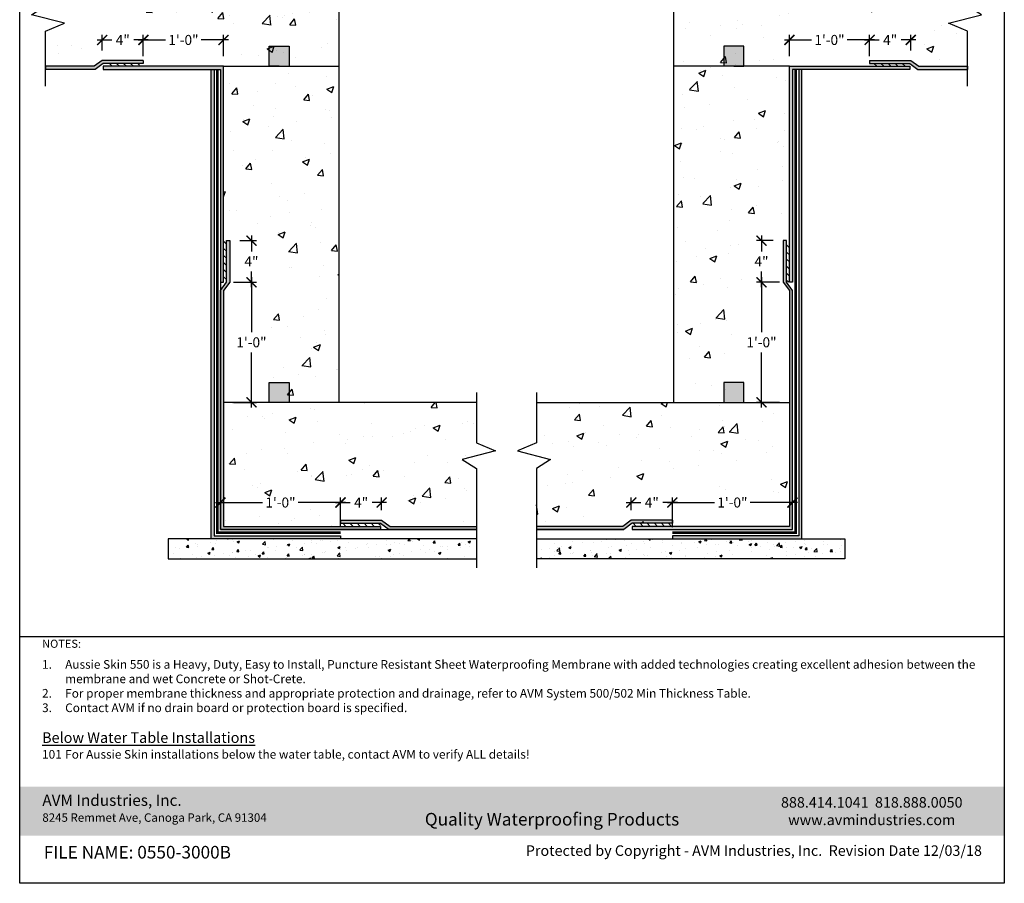
# Model space of a CAD drawing. Units: inches. Extents: x 40646 to 40744, y 6243 to 6380.
# Drawn here: x 40646 to 40744, y 6243 to 6329 of the extents above; entities that cross this region are included whole.
import ezdxf

# ---------------------------------------------------------------- set-up
doc = ezdxf.new("R2010")
doc.units = ezdxf.units.IN
doc.header["$LTSCALE"] = 5
doc.header["$MEASUREMENT"] = 0
doc.linetypes.add('HIDDEN', pattern=[0.375, 0.25, -0.125])
doc.layers.get('0').update_dxf_attribs({"true_color": 0x000000})
doc.layers.get('Defpoints').update_dxf_attribs({"true_color": 0x000000})
for name, color, linetype, true_color in [('A-DETL-LN01', 7, 'Continuous', 0x000000), ('A-TEXT', 7, 'Continuous', 0x000000), ('Drainboard', 7, 'Continuous', 0x000000)]:
    doc.layers.add(name, color=color, linetype=linetype, true_color=true_color)
doc.layers.add('Aussie Skin', color=5, linetype='Continuous')
doc.layers.add('GPL', color=74, linetype='Continuous')
doc.layers.add('BKG', color=7, linetype='Continuous', lineweight=30)
doc.styles.add('DnD-1 to 1-Text', font='arial.ttf')
doc.dimstyles.new('DnD-8', dxfattribs={"dimscale": 8, "dimtxt": 0.125, "dimasz": 0.125, "dimexe": 0.0625, "dimexo": 0.125, "dimgap": 0.0625, "dimtad": 0, "dimtih": 1, "dimtoh": 1, "dimdec": 3, "dimzin": 3, "dimdsep": 46, "dimlunit": 4, "dimtxsty": 'DnD-1 to 1-Text', "dimblk": 'ARCHTICK', "dimcen": 0, "dimdle": 0.0625, "dimclrd": 7, "dimclre": 7, "dimclrt": 256, "dimadec": 0, "dimazin": 0, "dimtfac": 0.5, "dimtdec": 3, "dimtmove": 2, "dimatfit": 3, "dimldrblk": 'DOT', "dimfxl": 1, "dimfrac": 1, "dimtolj": 1, "dimtzin": 0, "dimlwd": -1, "dimarcsym": 0})
pattern_1 = [(50, (0, 0), (7.1726018, -0.62752135), [0.75, -8.25]), (355, (0, 0), (-1.3875133, 7.5219213), [0.6, -6.6]), (100.451444, (0.598, -0.052), (5.7850885, 6.8943999), [0.6374019, -7.0114211]), (46.1842, (0, 2), (10.6724133, -1.6551928), [1.125, -12.375]), (96.635635, (0.889, 1.862), (9.3466195, 9.741186), [0.9561034, -10.5171376]), (351.184164, (0, 2), (9.3466195, 9.741186), [0.9, -9.9]), (21, (1, 1.5), (5.9690705, -4.0261889), [0.75, -8.25]), (326, (1, 1.5), (2.4331533, 7.2515005), [0.6, -6.6]), (71.451445, (1.4974, 1.1645), (8.4022238, 3.2253115), [0.6374019, -7.0114211]), (37.5, (0, 0), (0.12159855, 3.32893854), [0, -6.52, 0, -6.7, 0, -6.625]), (7.5, (0, 0), (2.63069537, 3.94411712), [0, -3.82, 0, -6.37, 0, -2.525]), (327.5, (-2.23, 0), (5.33822436, -0.22554872), [0, -2.5, 0, -7.8, 0, -10.35]), (317.5, (-3.23, 0), (5.8318617, 1.0010498), [0, -3.25, 0, -5.18, 0, -7.35])]
pattern_2 = [(50, (0, -0.9375), (2.51041064, -0.21963247), [0.2625, -2.8875]), (355, (0, -0.9375), (-0.48562967, 2.63267247), [0.21, -2.31]), (100.4514445, (0.2092, -0.9558), (2.02478096, 2.41303997), [0.22309067, -2.45399739]), (46.1842, (0, -0.2375), (3.73534466, -0.57931748), [0.39375, -4.33125]), (96.635635, (0.3113, -0.2858), (3.2713168, 3.4094151), [0.3346362, -3.68099816]), (351.184164, (0, -0.2375), (3.2713168, 3.4094151), [0.315, -3.465]), (21, (0.35, -0.4125), (2.08917468, -1.40916612), [0.2625, -2.8875]), (326, (0.35, -0.4125), (0.85160366, 2.53802516), [0.21, -2.31]), (71.451445, (0.524, -0.53), (2.94077832, 1.12885903), [0.22309066, -2.45399739]), (37.5, (0, -0.9375), (0.042559494, 1.165128488), [0, -2.282, 0, -2.345, 0, -2.31875]), (7.5, (0, -0.9375), (0.92074338, 1.38044099), [0, -1.337, 0, -2.2295, 0, -0.88375]), (327.5, (-0.7805, -0.9375), (1.868378527, -0.078942051), [0, -0.875, 0, -2.73, 0, -3.6225]), (317.5, (-1.1305, -0.9375), (2.04115159, 0.35036744), [0, -1.1375, 0, -1.813, 0, -2.5725])]

# ---------------------------------------------------------------- blocks, each defined once
blk = doc.blocks.new('_ArchTick')
at = {"color": 0, "linetype": 'ByBlock', "const_width": 0.15}
blk.add_lwpolyline([(-0.5, -0.5), (0.5, 0.5)], dxfattribs=at)
blk = doc.blocks.new('*D5')
at = {"layer": 'A-DETL-LN01', "color": 7, "lineweight": -2, "transparency": 16777216}
for p, q in [((40706.758, 6280.205), (40706.758, 6281.471)), ((40710.86, 6280.205), (40710.86, 6281.471))]:
    blk.add_line(p, q, dxfattribs=at)
at = {"layer": 'A-DETL-LN01', "color": 7, "transparency": 16777216}
for p, q in [((40706.258, 6280.971), (40707.714, 6280.971)), ((40711.36, 6280.971), (40709.904, 6280.971))]:
    blk.add_line(p, q, dxfattribs=at)
at = {"layer": 'Defpoints', "color": 0, "transparency": 16777216}
for p in [(40710.86, 6280.971), (40706.758, 6279.205), (40710.86, 6279.205)]:
    blk.add_point(p, dxfattribs=at)
at = {"layer": 'A-DETL-LN01', "color": 7, "transparency": 16777216, "rotation": 180}
blk.add_blockref('_ArchTick', (40706.758, 6280.971), dxfattribs=at)
at = {"layer": 'A-DETL-LN01', "color": 7, "transparency": 16777216}
blk.add_blockref('_ArchTick', (40710.86, 6280.971), dxfattribs=at)
at = {"layer": 'A-DETL-LN01', "transparency": 16777216, "insert": (40708.809, 6280.971), "char_height": 1, "attachment_point": 5, "style": 'DnD-1 to 1-Text'}
blk.add_mtext('\\A1;4"', dxfattribs=at)
blk = doc.blocks.new('_Dot')
at = {"color": 0, "linetype": 'ByBlock', "lineweight": -2}
blk.add_line((-0.5, 0), (-1, 0), dxfattribs=at)
at = {"color": 0, "linetype": 'ByBlock', "const_width": 0.5}
blk.add_lwpolyline([(-0.25, 0, 1), (0.25, 0, 1)], format="xyb", close=True, dxfattribs=at)
blk = doc.blocks.new('*D6')
at = {"layer": 'A-DETL-LN01', "color": 7, "lineweight": -2, "transparency": 16777216}
for p, q in [((40721.547, 6302.979), (40719.265, 6302.979)), ((40721.547, 6290.979), (40719.265, 6290.979))]:
    blk.add_line(p, q, dxfattribs=at)
at = {"layer": 'A-DETL-LN01', "color": 7, "transparency": 16777216}
for p, q in [((40719.765, 6303.479), (40719.765, 6297.989)), ((40719.765, 6290.479), (40719.765, 6295.968))]:
    blk.add_line(p, q, dxfattribs=at)
at = {"layer": 'Defpoints', "color": 0, "transparency": 16777216}
for p in [(40719.765, 6302.979), (40722.547, 6302.979), (40722.547, 6290.979)]:
    blk.add_point(p, dxfattribs=at)
at = {"layer": 'A-DETL-LN01', "color": 7, "transparency": 16777216}
for p, rotation in [((40719.765, 6302.979), 90), ((40719.765, 6290.979), 270)]:
    blk.add_blockref('_ArchTick', p, dxfattribs=dict(at, rotation=rotation))
at = {"layer": 'A-DETL-LN01', "transparency": 16777216, "insert": (40719.765, 6296.979), "char_height": 1, "attachment_point": 5, "style": 'DnD-1 to 1-Text'}
blk.add_mtext('\\A1;1\'-0"', dxfattribs=at)
blk = doc.blocks.new('*D7')
at = {"layer": 'A-DETL-LN01', "color": 7, "lineweight": -2, "transparency": 16777216}
for p, q in [((40720.922, 6307.138), (40719.265, 6307.138)), ((40721.547, 6302.979), (40719.265, 6302.979))]:
    blk.add_line(p, q, dxfattribs=at)
at = {"layer": 'A-DETL-LN01', "color": 7, "transparency": 16777216}
for p, q in [((40719.765, 6307.638), (40719.765, 6306.058)), ((40719.765, 6302.479), (40719.765, 6304.058))]:
    blk.add_line(p, q, dxfattribs=at)
at = {"layer": 'Defpoints', "color": 0, "transparency": 16777216}
for p in [(40719.765, 6307.138), (40721.922, 6307.138), (40722.547, 6302.979)]:
    blk.add_point(p, dxfattribs=at)
at = {"layer": 'A-DETL-LN01', "color": 7, "transparency": 16777216}
for p, rotation in [((40719.765, 6307.138), 90), ((40719.765, 6302.979), 270)]:
    blk.add_blockref('_ArchTick', p, dxfattribs=dict(at, rotation=rotation))
at = {"layer": 'A-DETL-LN01', "transparency": 16777216, "insert": (40719.765, 6305.058), "char_height": 1, "attachment_point": 5, "style": 'DnD-1 to 1-Text'}
blk.add_mtext('\\A1;4"', dxfattribs=at)
blk = doc.blocks.new('*D8')
at = {"layer": 'A-DETL-LN01', "color": 7, "lineweight": -2, "transparency": 16777216}
for p, q in [((40722.547, 6325.556), (40722.547, 6327.692)), ((40730.567, 6325.556), (40730.567, 6327.692))]:
    blk.add_line(p, q, dxfattribs=at)
at = {"layer": 'A-DETL-LN01', "color": 7, "transparency": 16777216}
for p, q in [((40722.047, 6327.192), (40724.775, 6327.192)), ((40731.067, 6327.192), (40728.339, 6327.192))]:
    blk.add_line(p, q, dxfattribs=at)
at = {"layer": 'Defpoints', "color": 0, "transparency": 16777216}
for p in [(40730.567, 6327.192), (40722.547, 6324.556), (40730.567, 6324.556)]:
    blk.add_point(p, dxfattribs=at)
at = {"layer": 'A-DETL-LN01', "color": 7, "transparency": 16777216, "rotation": 180}
blk.add_blockref('_ArchTick', (40722.547, 6327.192), dxfattribs=at)
at = {"layer": 'A-DETL-LN01', "color": 7, "transparency": 16777216}
blk.add_blockref('_ArchTick', (40730.567, 6327.192), dxfattribs=at)
at = {"layer": 'A-DETL-LN01', "transparency": 16777216, "insert": (40726.557, 6327.192), "char_height": 1, "attachment_point": 5, "style": 'DnD-1 to 1-Text'}
blk.add_mtext('\\A1;1\'-0"', dxfattribs=at)
blk = doc.blocks.new('*D9')
at = {"layer": 'A-DETL-LN01', "color": 7, "lineweight": -2, "transparency": 16777216}
for p, q in [((40730.567, 6325.556), (40730.567, 6327.692)), ((40734.668, 6326.154), (40734.668, 6327.692))]:
    blk.add_line(p, q, dxfattribs=at)
at = {"layer": 'A-DETL-LN01', "color": 7, "transparency": 16777216}
for p, q in [((40730.067, 6327.192), (40731.522, 6327.192)), ((40735.168, 6327.192), (40733.712, 6327.192))]:
    blk.add_line(p, q, dxfattribs=at)
at = {"layer": 'Defpoints', "color": 0, "transparency": 16777216}
for p in [(40734.668, 6327.192), (40730.567, 6324.556), (40734.668, 6325.154)]:
    blk.add_point(p, dxfattribs=at)
at = {"layer": 'A-DETL-LN01', "color": 7, "transparency": 16777216, "rotation": 180}
blk.add_blockref('_ArchTick', (40730.567, 6327.192), dxfattribs=at)
at = {"layer": 'A-DETL-LN01', "color": 7, "transparency": 16777216}
blk.add_blockref('_ArchTick', (40734.668, 6327.192), dxfattribs=at)
at = {"layer": 'A-DETL-LN01', "transparency": 16777216, "insert": (40732.617, 6327.192), "char_height": 1, "attachment_point": 5, "style": 'DnD-1 to 1-Text'}
blk.add_mtext('\\A1;4"', dxfattribs=at)
blk = doc.blocks.new('*D10')
at = {"layer": 'A-DETL-LN01', "color": 7, "lineweight": -2, "transparency": 16777216}
for p, q in [((40677.72, 6280.205), (40677.72, 6281.471)), ((40681.821, 6280.205), (40681.821, 6281.471))]:
    blk.add_line(p, q, dxfattribs=at)
at = {"layer": 'A-DETL-LN01', "color": 7, "transparency": 16777216}
for p, q in [((40677.22, 6280.971), (40678.676, 6280.971)), ((40682.321, 6280.971), (40680.865, 6280.971))]:
    blk.add_line(p, q, dxfattribs=at)
at = {"layer": 'Defpoints', "color": 0, "transparency": 16777216}
for p in [(40677.72, 6280.971), (40677.72, 6279.205), (40681.821, 6279.205)]:
    blk.add_point(p, dxfattribs=at)
at = {"layer": 'A-DETL-LN01', "color": 7, "transparency": 16777216, "rotation": 180}
blk.add_blockref('_ArchTick', (40677.72, 6280.971), dxfattribs=at)
at = {"layer": 'A-DETL-LN01', "color": 7, "transparency": 16777216}
blk.add_blockref('_ArchTick', (40681.821, 6280.971), dxfattribs=at)
at = {"layer": 'A-DETL-LN01', "transparency": 16777216, "insert": (40679.77, 6280.971), "char_height": 1, "attachment_point": 5, "style": 'DnD-1 to 1-Text'}
blk.add_mtext('\\A1;4"', dxfattribs=at)
blk = doc.blocks.new('*D11')
at = {"layer": 'A-DETL-LN01', "color": 7, "lineweight": -2, "transparency": 16777216}
for p, q in [((40667.032, 6302.979), (40669.315, 6302.979)), ((40667.032, 6290.979), (40669.315, 6290.979))]:
    blk.add_line(p, q, dxfattribs=at)
at = {"layer": 'A-DETL-LN01', "color": 7, "transparency": 16777216}
for p, q in [((40668.815, 6303.479), (40668.815, 6297.989)), ((40668.815, 6290.479), (40668.815, 6295.968))]:
    blk.add_line(p, q, dxfattribs=at)
at = {"layer": 'Defpoints', "color": 0, "transparency": 16777216}
for p in [(40666.032, 6302.979), (40668.815, 6302.979), (40666.032, 6290.979)]:
    blk.add_point(p, dxfattribs=at)
at = {"layer": 'A-DETL-LN01', "color": 7, "transparency": 16777216}
for p, rotation in [((40668.815, 6302.979), 90), ((40668.815, 6290.979), 270)]:
    blk.add_blockref('_ArchTick', p, dxfattribs=dict(at, rotation=rotation))
at = {"layer": 'A-DETL-LN01', "transparency": 16777216, "insert": (40668.815, 6296.979), "char_height": 1, "attachment_point": 5, "style": 'DnD-1 to 1-Text'}
blk.add_mtext('\\A1;1\'-0"', dxfattribs=at)
blk = doc.blocks.new('*D12')
at = {"layer": 'A-DETL-LN01', "color": 7, "lineweight": -2, "transparency": 16777216}
for p, q in [((40667.658, 6307.138), (40669.315, 6307.138)), ((40667.032, 6302.979), (40669.315, 6302.979))]:
    blk.add_line(p, q, dxfattribs=at)
at = {"layer": 'A-DETL-LN01', "color": 7, "transparency": 16777216}
for p, q in [((40668.815, 6307.638), (40668.815, 6306.058)), ((40668.815, 6302.479), (40668.815, 6304.058))]:
    blk.add_line(p, q, dxfattribs=at)
at = {"layer": 'Defpoints', "color": 0, "transparency": 16777216}
for p in [(40666.658, 6307.138), (40668.815, 6307.138), (40666.032, 6302.979)]:
    blk.add_point(p, dxfattribs=at)
at = {"layer": 'A-DETL-LN01', "color": 7, "transparency": 16777216}
for p, rotation in [((40668.815, 6307.138), 90), ((40668.815, 6302.979), 270)]:
    blk.add_blockref('_ArchTick', p, dxfattribs=dict(at, rotation=rotation))
at = {"layer": 'A-DETL-LN01', "transparency": 16777216, "insert": (40668.815, 6305.058), "char_height": 1, "attachment_point": 5, "style": 'DnD-1 to 1-Text'}
blk.add_mtext('\\A1;4"', dxfattribs=at)
blk = doc.blocks.new('*D13')
at = {"layer": 'A-DETL-LN01', "color": 7, "lineweight": -2, "transparency": 16777216}
for p, q in [((40658.013, 6325.556), (40658.013, 6327.692)), ((40666.032, 6325.556), (40666.032, 6327.692))]:
    blk.add_line(p, q, dxfattribs=at)
at = {"layer": 'A-DETL-LN01', "color": 7, "transparency": 16777216}
for p, q in [((40657.513, 6327.192), (40660.241, 6327.192)), ((40666.532, 6327.192), (40663.805, 6327.192))]:
    blk.add_line(p, q, dxfattribs=at)
at = {"layer": 'Defpoints', "color": 0, "transparency": 16777216}
for p in [(40658.013, 6327.192), (40658.013, 6324.556), (40666.032, 6324.556)]:
    blk.add_point(p, dxfattribs=at)
at = {"layer": 'A-DETL-LN01', "color": 7, "transparency": 16777216, "rotation": 180}
blk.add_blockref('_ArchTick', (40658.013, 6327.192), dxfattribs=at)
at = {"layer": 'A-DETL-LN01', "color": 7, "transparency": 16777216}
blk.add_blockref('_ArchTick', (40666.032, 6327.192), dxfattribs=at)
at = {"layer": 'A-DETL-LN01', "transparency": 16777216, "insert": (40662.023, 6327.192), "char_height": 1, "attachment_point": 5, "style": 'DnD-1 to 1-Text'}
blk.add_mtext('\\A1;1\'-0"', dxfattribs=at)
blk = doc.blocks.new('*D14')
at = {"layer": 'A-DETL-LN01', "color": 7, "lineweight": -2, "transparency": 16777216}
for p, q in [((40653.911, 6326.154), (40653.911, 6327.692)), ((40658.013, 6325.556), (40658.013, 6327.692))]:
    blk.add_line(p, q, dxfattribs=at)
at = {"layer": 'A-DETL-LN01', "color": 7, "transparency": 16777216}
for p, q in [((40653.411, 6327.192), (40654.867, 6327.192)), ((40658.513, 6327.192), (40657.057, 6327.192))]:
    blk.add_line(p, q, dxfattribs=at)
at = {"layer": 'Defpoints', "color": 0, "transparency": 16777216}
for p in [(40653.911, 6327.192), (40653.911, 6325.154), (40658.013, 6324.556)]:
    blk.add_point(p, dxfattribs=at)
at = {"layer": 'A-DETL-LN01', "color": 7, "transparency": 16777216, "rotation": 180}
blk.add_blockref('_ArchTick', (40653.911, 6327.192), dxfattribs=at)
at = {"layer": 'A-DETL-LN01', "color": 7, "transparency": 16777216}
blk.add_blockref('_ArchTick', (40658.013, 6327.192), dxfattribs=at)
at = {"layer": 'A-DETL-LN01', "transparency": 16777216, "insert": (40655.962, 6327.192), "char_height": 1, "attachment_point": 5, "style": 'DnD-1 to 1-Text'}
blk.add_mtext('\\A1;4"', dxfattribs=at)
blk = doc.blocks.new('*D16')
at = {"layer": 'A-DETL-LN01', "color": 7, "lineweight": -2, "transparency": 16777216}
for p, q in [((40665.72, 6278.649), (40665.72, 6281.471)), ((40677.707, 6278.649), (40677.707, 6281.471))]:
    blk.add_line(p, q, dxfattribs=at)
at = {"layer": 'A-DETL-LN01', "color": 7, "transparency": 16777216}
for p, q in [((40665.22, 6280.971), (40669.931, 6280.971)), ((40678.207, 6280.971), (40673.496, 6280.971))]:
    blk.add_line(p, q, dxfattribs=at)
at = {"layer": 'Defpoints', "color": 0, "transparency": 16777216}
for p in [(40665.72, 6280.971), (40665.72, 6277.649), (40677.707, 6277.649)]:
    blk.add_point(p, dxfattribs=at)
at = {"layer": 'A-DETL-LN01', "color": 7, "transparency": 16777216, "rotation": 180}
blk.add_blockref('_ArchTick', (40665.72, 6280.971), dxfattribs=at)
at = {"layer": 'A-DETL-LN01', "color": 7, "transparency": 16777216}
blk.add_blockref('_ArchTick', (40677.707, 6280.971), dxfattribs=at)
at = {"layer": 'A-DETL-LN01', "transparency": 16777216, "insert": (40671.714, 6280.971), "char_height": 1, "attachment_point": 5, "style": 'DnD-1 to 1-Text'}
blk.add_mtext('\\A1;1\'-0"', dxfattribs=at)
blk = doc.blocks.new('*D17')
at = {"layer": 'A-DETL-LN01', "color": 7, "lineweight": -2, "transparency": 16777216}
for p, q in [((40710.86, 6278.493), (40710.86, 6281.471)), ((40722.86, 6278.493), (40722.86, 6281.471))]:
    blk.add_line(p, q, dxfattribs=at)
at = {"layer": 'A-DETL-LN01', "color": 7, "transparency": 16777216}
for p, q in [((40710.36, 6280.971), (40715.078, 6280.971)), ((40723.36, 6280.971), (40718.642, 6280.971))]:
    blk.add_line(p, q, dxfattribs=at)
at = {"layer": 'Defpoints', "color": 0, "transparency": 16777216}
for p in [(40722.86, 6280.971), (40710.86, 6277.493), (40722.86, 6277.493)]:
    blk.add_point(p, dxfattribs=at)
at = {"layer": 'A-DETL-LN01', "color": 7, "transparency": 16777216, "rotation": 180}
blk.add_blockref('_ArchTick', (40710.86, 6280.971), dxfattribs=at)
at = {"layer": 'A-DETL-LN01', "color": 7, "transparency": 16777216}
blk.add_blockref('_ArchTick', (40722.86, 6280.971), dxfattribs=at)
at = {"layer": 'A-DETL-LN01', "transparency": 16777216, "insert": (40716.86, 6280.971), "char_height": 1, "attachment_point": 5, "style": 'DnD-1 to 1-Text'}
blk.add_mtext('\\A1;1\'-0"', dxfattribs=at)

msp = doc.modelspace()

# ---------------------------------------------------------------- hatches: boundary and pattern name
at = {"layer": 'A-DETL-LN01'}
h = msp.add_hatch(color=256, dxfattribs=at)
h.dxf.hatch_style = 1
h.paths.add_polyline_path([(40670.5872, 6324.5563), (40671.5872, 6324.5563), (40672.5872, 6324.5563), (40672.5872, 6326.5563), (40670.5872, 6326.5563)])
h.paths.add_polyline_path([(40670.5872, 6290.9786), (40671.5872, 6290.9786), (40672.5872, 6290.9786), (40672.5872, 6292.9786), (40670.5872, 6292.9786)])
h = msp.add_hatch(color=256, dxfattribs=at)
h.dxf.hatch_style = 1
h.paths.add_polyline_path([(40717.9924, 6326.5563), (40715.9924, 6326.5563), (40715.9924, 6324.5563), (40717.9924, 6324.5563)])
h.paths.add_polyline_path([(40717.9924, 6292.9786), (40715.9924, 6292.9786), (40715.9924, 6290.9786), (40717.9924, 6290.9786)])
h = msp.add_hatch(dxfattribs=at)
h.set_pattern_fill('ANSI31', color=256, scale=4, angle=90)
h.paths.add_polyline_path([(40657.6217, 6324.842), (40657.6217, 6324.5563), (40654.4628, 6324.5563), (40654.4628, 6324.842)])
h = msp.add_hatch(dxfattribs=at)
h.set_pattern_fill('ANSI31', color=256, scale=4, angle=90)
h.paths.add_polyline_path([(40730.9578, 6324.842), (40730.9578, 6324.5563), (40734.1168, 6324.5563), (40734.1168, 6324.842)])
h = msp.add_hatch(dxfattribs=at)
h.set_pattern_fill('ANSI31', color=256, scale=4, angle=90)
h.paths.add_polyline_path([(40666.0322, 6307.1378), (40666.3171, 6307.1378), (40666.3171, 6302.9786), (40666.0322, 6302.9786)])
h = msp.add_hatch(dxfattribs=at)
h.set_pattern_fill('ANSI31', color=256, scale=4, angle=90)
h.paths.add_polyline_path([(40722.5473, 6307.1378), (40722.2624, 6307.1378), (40722.2624, 6302.9786), (40722.5473, 6302.9786)])
h = msp.add_hatch(dxfattribs=at)
h.set_pattern_fill('ANSI31', color=256, scale=4, angle=90)
h.paths.add_polyline_path([(40681.7197, 6278.8926), (40681.7197, 6278.5864), (40677.7197, 6278.5864), (40677.7197, 6278.8926)])
h = msp.add_hatch(dxfattribs=at)
h.set_pattern_fill('ANSI31', color=256, scale=4, angle=90)
h.paths.add_polyline_path([(40706.8598, 6278.8926), (40706.8598, 6278.5864), (40710.8598, 6278.5864), (40710.8598, 6278.8926)])
h = msp.add_hatch(dxfattribs=at)
h.set_pattern_fill('AR-CONC', scale=0.35)
h.set_pattern_definition(pattern_2)
h.paths.add_polyline_path([(40660.4893, 6275.3482), (40660.4893, 6277.3364), (40691.2927, 6277.3364), (40691.2927, 6275.3482)])
h = msp.add_hatch(dxfattribs=at)
h.set_pattern_fill('AR-CONC', scale=0.35)
h.set_pattern_definition(pattern_2)
h.paths.add_polyline_path([(40728.0903, 6275.3482), (40728.0903, 6277.3364), (40697.2868, 6277.3364), (40697.2868, 6275.3482)])
at = {"layer": 'Aussie Skin'}
h = msp.add_hatch(color=256, dxfattribs=at)
h.dxf.hatch_style = 1
h.paths.add_polyline_path([(40682.5712, 6278.2739), (40681.7197, 6278.8926), (40677.7197, 6278.8926), (40677.7197, 6279.2051), (40681.8213, 6279.2051), (40682.6728, 6278.5864), (40691.2927, 6278.5864), (40691.2927, 6278.2739)])
h.paths.add_polyline_path([(40661.7221, 6358.1347), (40647.1218, 6358.1347), (40647.1218, 6360.0586), (40661.7221, 6360.0586)], flags=9)
h.paths.add_polyline_path([(40692.73, 6245.0794), (40646.7922, 6245.0794), (40646.7922, 6247.2432), (40692.73, 6247.2432)], flags=9)
h.paths.add_polyline_path([(40667.4372, 6248.1537), (40648.1511, 6248.1537), (40648.1511, 6252.0696), (40667.4372, 6252.0696)], flags=9)
h.paths.add_polyline_path([(40702.8334, 6247.9923), (40677.7451, 6247.9923), (40677.7451, 6250.5888), (40702.8334, 6250.5888)], flags=9)
h.paths.add_polyline_path([(40740.9831, 6248.5277), (40717.2356, 6248.5277), (40717.2356, 6252.3621), (40740.9831, 6252.3621)], flags=9)
h.paths.add_polyline_path([(40740.9703, 6244.7055), (40721.6526, 6244.7055), (40721.6526, 6247.302), (40740.9703, 6247.302)], flags=9)
h.paths.add_polyline_path([(40740.966, 6266.0053), (40736.3571, 6266.0053), (40736.3571, 6267.6714), (40740.966, 6267.6714)], flags=9)
h.paths.add_polyline_path([(40739.6796, 6361.609), (40731.3785, 6361.609), (40731.3785, 6363.1236), (40739.6796, 6363.1236)], flags=9)
h.paths.add_polyline_path([(40739.6848, 6365.6299), (40734.5809, 6365.6299), (40734.5809, 6367.1445), (40739.6848, 6367.1445)], flags=9)
h.paths.add_polyline_path([(40741.0861, 6253.8799), (40648, 6253.8799), (40648, 6265.8836), (40741.0861, 6265.8836)], flags=9)
h.paths.add_polyline_path([(40739.127, 6359.74), (40723.3217, 6359.74), (40723.3217, 6362.0668), (40739.127, 6362.0668)], flags=9)
h.paths.add_polyline_path([(40739.079, 6363.5971), (40728.8772, 6363.5971), (40728.8772, 6365.8947), (40739.079, 6365.8947)], flags=9)
h.paths.add_polyline_path([(40713.5911, 6362.6674), (40702.1262, 6362.6674), (40702.1262, 6365.7584), (40713.5911, 6365.7584)], flags=9)
h = msp.add_hatch(color=256, dxfattribs=at)
h.dxf.hatch_style = 1
h.paths.add_polyline_path([(40706.0083, 6278.2739), (40706.8598, 6278.8926), (40710.8598, 6278.8926), (40710.8598, 6279.2051), (40706.7583, 6279.2051), (40705.9068, 6278.5864), (40697.2868, 6278.5864), (40697.2868, 6278.2739)])
h.paths.add_polyline_path([(40726.8574, 6358.1347), (40741.4578, 6358.1347), (40741.4578, 6360.0586), (40726.8574, 6360.0586)], flags=9)
h.paths.add_polyline_path([(40695.8495, 6245.0794), (40741.7874, 6245.0794), (40741.7874, 6247.2432), (40695.8495, 6247.2432)], flags=9)
h.paths.add_polyline_path([(40721.1424, 6248.1537), (40740.4284, 6248.1537), (40740.4284, 6252.0696), (40721.1424, 6252.0696)], flags=9)
h.paths.add_polyline_path([(40685.7462, 6247.9923), (40710.8344, 6247.9923), (40710.8344, 6250.5888), (40685.7462, 6250.5888)], flags=9)
h.paths.add_polyline_path([(40647.5965, 6248.5277), (40671.344, 6248.5277), (40671.344, 6252.3621), (40647.5965, 6252.3621)], flags=9)
h.paths.add_polyline_path([(40647.6093, 6244.7055), (40668.101, 6244.7055), (40668.101, 6247.302), (40647.6093, 6247.302)], flags=9)
h.paths.add_polyline_path([(40647.6136, 6266.0053), (40652.2224, 6266.0053), (40652.2224, 6267.6714), (40647.6136, 6267.6714)], flags=9)
h.paths.add_polyline_path([(40648.9, 6361.609), (40657.201, 6361.609), (40657.201, 6363.1236), (40648.9, 6363.1236)], flags=9)
h.paths.add_polyline_path([(40648.8948, 6365.6299), (40653.9987, 6365.6299), (40653.9987, 6367.1445), (40648.8948, 6367.1445)], flags=9)
h.paths.add_polyline_path([(40647.4934, 6253.8799), (40740.5795, 6253.8799), (40740.5795, 6265.8836), (40647.4934, 6265.8836)], flags=9)
h.paths.add_polyline_path([(40649.4526, 6359.74), (40665.2578, 6359.74), (40665.2578, 6362.0668), (40649.4526, 6362.0668)], flags=9)
h.paths.add_polyline_path([(40649.5003, 6363.5959), (40665.7619, 6363.5959), (40665.7619, 6365.895), (40649.5003, 6365.895)], flags=9)
h.paths.add_polyline_path([(40674.9885, 6360.128), (40703.1068, 6360.128), (40703.1068, 6365.7451), (40674.9885, 6365.7451)], flags=9)
h = msp.add_hatch(color=256, dxfattribs=at)
h.dxf.hatch_style = 1
h.paths.add_polyline_path([(40653.1897, 6324.2438), (40654.013, 6324.842), (40658.013, 6324.842), (40658.013, 6325.1545), (40653.9115, 6325.1545), (40653.0881, 6324.5563), (40648.2519, 6324.5563), (40648.2519, 6324.2438)])
h = msp.add_hatch(color=256, dxfattribs=at)
h.dxf.hatch_style = 1
h.paths.add_polyline_path([(40666.0322, 6306.6833), (40666.0322, 6307.5924), (40666.0322, 6324.5563), (40654.013, 6324.5563), (40654.013, 6324.2438), (40655.7197, 6324.2438), (40665.7197, 6324.2438), (40665.7197, 6307.4332), (40665.7197, 6306.7753), (40665.7197, 6302.9786), (40666.0322, 6302.9786)])
h.paths.add_polyline_path([(40666.6579, 6307.1378), (40666.3171, 6307.1378), (40666.3171, 6302.9786), (40665.7197, 6302.1544), (40665.7197, 6278.2739), (40677.7197, 6278.2739), (40681.7197, 6278.2739), (40681.7197, 6278.5864), (40677.7197, 6278.5864), (40666.0322, 6278.5864), (40666.0322, 6302.1544), (40666.6579, 6302.9786)])
h = msp.add_hatch(color=256, dxfattribs=at)
h.dxf.hatch_style = 1
h.paths.add_polyline_path([(40722.8598, 6306.7753), (40722.8598, 6307.4332), (40722.8598, 6324.2438), (40732.8598, 6324.2438), (40734.5665, 6324.2438), (40734.5665, 6324.5563), (40722.5473, 6324.5563), (40722.5473, 6307.5924), (40722.5473, 6306.6833), (40722.5473, 6302.9786), (40722.8598, 6302.9786)])
h.paths.add_polyline_path([(40722.2624, 6307.1378), (40721.9217, 6307.1378), (40721.9217, 6302.9786), (40722.5473, 6302.1544), (40722.5473, 6278.5864), (40710.8598, 6278.5864), (40706.8598, 6278.5864), (40706.8598, 6278.2739), (40710.8598, 6278.2739), (40722.8598, 6278.2739), (40722.8598, 6302.1544), (40722.2624, 6302.9786)])
h = msp.add_hatch(color=256, dxfattribs=at)
h.dxf.hatch_style = 1
h.paths.add_polyline_path([(40740.3277, 6324.5563), (40735.4914, 6324.5563), (40734.6681, 6325.1545), (40730.5665, 6325.1545), (40730.5665, 6324.842), (40734.5665, 6324.842), (40735.3899, 6324.2438), (40740.3277, 6324.2438)])
at = {"layer": 'Drainboard'}
h = msp.add_hatch(dxfattribs=at)
h.set_pattern_fill('AR-CONC')
h.set_pattern_definition(pattern_1)
h.paths.add_polyline_path([(40666.9643, 6329.2013), (40652.6686, 6329.2013), (40652.6686, 6324.5563), (40649.0254, 6324.5563), (40649.0254, 6328.3918), (40650.1401, 6328.8607), (40649.0254, 6329.1496), (40649.0254, 6336.2438), (40677.5872, 6336.2438), (40677.5872, 6324.5563), (40666.9643, 6324.5563)])
h = msp.add_hatch(dxfattribs=at)
h.set_pattern_fill('AR-CONC')
h.set_pattern_definition(pattern_1)
h.paths.add_polyline_path([(40721.6152, 6329.2013), (40735.9109, 6329.2013), (40735.9109, 6324.5563), (40739.5542, 6324.5563), (40739.5542, 6328.3918), (40738.4394, 6328.8607), (40739.5542, 6329.1496), (40739.5542, 6336.2438), (40710.9924, 6336.2438), (40710.9924, 6324.5563), (40721.6152, 6324.5563)])
h = msp.add_hatch(dxfattribs=at)
h.set_pattern_fill('AR-CONC')
h.set_pattern_definition(pattern_1)
h.paths.add_polyline_path([(40670.6674, 6308.3347), (40666.0322, 6308.3347), (40666.0322, 6324.4001), (40677.5872, 6324.4001), (40677.5872, 6290.9786), (40670.6674, 6290.9786)])
h = msp.add_hatch(dxfattribs=at)
h.set_pattern_fill('AR-CONC')
h.set_pattern_definition(pattern_1)
h.paths.add_polyline_path([(40717.9121, 6308.3347), (40722.5473, 6308.3347), (40722.5473, 6324.4001), (40710.9924, 6324.4001), (40710.9924, 6290.9786), (40717.9121, 6290.9786)])
h = msp.add_hatch(dxfattribs=at)
h.set_pattern_fill('AR-CONC')
h.set_pattern_definition(pattern_1)
h.paths.add_polyline_path([(40676.6717, 6282.6794), (40676.6717, 6279.2051), (40677.7197, 6279.2051), (40677.7197, 6278.8926), (40681.7197, 6278.8926), (40682.1411, 6278.5864), (40666.0322, 6278.5864), (40666.0322, 6290.9786), (40691.2916, 6290.9786), (40691.2916, 6285.6376), (40689.879, 6285.2715), (40691.2916, 6284.3763), (40691.2916, 6278.5864), (40682.6728, 6278.5864), (40681.8213, 6279.2051), (40683.4018, 6279.2051), (40683.4018, 6282.6794)])
h = msp.add_hatch(dxfattribs=at)
h.set_pattern_fill('AR-CONC')
h.set_pattern_definition(pattern_1)
h.paths.add_polyline_path([(40711.9078, 6282.6794), (40711.9078, 6279.2051), (40710.8598, 6279.2051), (40710.8598, 6278.8926), (40706.8598, 6278.8926), (40706.4384, 6278.5864), (40715.3991, 6281.5039), (40722.5473, 6281.5039), (40722.5473, 6290.9786), (40697.2879, 6290.9786), (40697.2879, 6285.6376), (40698.7006, 6285.2715), (40697.2879, 6284.3763), (40697.2879, 6278.5864), (40705.9068, 6278.5864), (40706.7583, 6279.2051), (40705.1777, 6279.2051), (40705.1777, 6282.6794)])
at = {"layer": 'GPL'}
h = msp.add_hatch(color=256, dxfattribs=at)
h.dxf.hatch_style = 1
h.paths.add_polyline_path([(40665.0947, 6324.2438), (40664.7822, 6324.2438), (40664.7822, 6277.3364), (40677.7073, 6277.3364), (40677.7073, 6277.6489), (40665.0947, 6277.6489)])
h.paths.add_polyline_path([(40723.7973, 6277.3364), (40723.7973, 6324.2438), (40723.4848, 6324.2438), (40723.4848, 6277.6489), (40710.8598, 6277.6489), (40710.8598, 6277.3364)])

# ---------------------------------------------------------------- linework, layer by layer
at = {"layer": 'A-DETL-LN01'}
for points in [[(40671.5872, 6324.5563), (40670.5872, 6324.5563), (40670.5872, 6326.5563), (40672.5872, 6326.5563), (40672.5872, 6324.5563)], [(40716.9924, 6324.5563), (40717.9924, 6324.5563), (40717.9924, 6326.5563), (40715.9924, 6326.5563), (40715.9924, 6324.5563)], [(40666.0322, 6324.5563), (40677.5872, 6324.5563)], [(40722.5473, 6324.5563), (40710.9924, 6324.5563)], [(40665.7197, 6324.2438), (40665.7197, 6278.2739), (40691.2927, 6278.2739)], [(40671.5872, 6290.9786), (40670.5872, 6290.9786), (40670.5872, 6292.9786), (40672.5872, 6292.9786), (40672.5872, 6290.9786)], [(40716.9924, 6290.9786), (40717.9924, 6290.9786), (40717.9924, 6292.9786), (40715.9924, 6292.9786), (40715.9924, 6290.9786)]]:
    msp.add_lwpolyline(points, dxfattribs=at)
at = {"layer": 'A-DETL-LN01', "linetype": 'HIDDEN', "const_width": 0.25}
for points in [[(40665.4072, 6324.2438), (40665.4072, 6277.9614), (40677.7197, 6277.9614)], [(40723.1723, 6324.2438), (40723.1723, 6277.9614), (40710.8598, 6277.9614)]]:
    msp.add_lwpolyline(points, dxfattribs=at)
at = {"layer": 'A-DETL-LN01', "color": 8}
for points in [[(40691.2927, 6277.3364), (40660.4893, 6277.3364), (40660.4893, 6275.3482), (40691.2927, 6275.3482)], [(40697.2868, 6277.3364), (40728.0903, 6277.3364), (40728.0903, 6275.3482), (40697.2868, 6275.3482)]]:
    msp.add_lwpolyline(points, dxfattribs=at)
at = {"layer": 'A-TEXT', "color": 183, "true_color": 0x8038c7}
msp.add_line((40645.663, 6267.5914), (40744.0202, 6267.5914), dxfattribs=at)
at = {"layer": 'A-TEXT'}
msp.add_lwpolyline([(40645.663, 6370.2039), (40744.0202, 6370.2039), (40744.0202, 6242.9181), (40645.663, 6242.9181)], close=True, dxfattribs=at)
at = {"layer": 'A-TEXT', "color": 160, "true_color": 0x1635e9}
msp.add_solid([(40645.663, 6252.5831), (40645.663, 6247.6828), (40744.0202, 6252.5831), (40744.0202, 6247.6828)], dxfattribs=at)
at = {"layer": 'Aussie Skin'}
for points in [[(40658.013, 6325.1545), (40653.9115, 6325.1545), (40653.0881, 6324.5563), (40648.2519, 6324.5563)], [(40658.013, 6324.842), (40654.013, 6324.842), (40653.1897, 6324.2438), (40648.2519, 6324.2438)], [(40648.2519, 6324.5563), (40648.2519, 6324.2438)], [(40658.013, 6325.1545), (40658.013, 6324.842)], [(40730.5665, 6325.1545), (40734.6681, 6325.1545), (40735.4914, 6324.5563), (40740.3277, 6324.5563)], [(40730.5665, 6325.1545), (40730.5665, 6324.842)], [(40730.5665, 6324.842), (40734.5665, 6324.842), (40735.3899, 6324.2438), (40740.3277, 6324.2438)], [(40740.3277, 6324.5563), (40740.3277, 6324.2438)], [(40677.7197, 6279.2051), (40681.8213, 6279.2051), (40682.6728, 6278.5864), (40691.2927, 6278.5864)], [(40677.7197, 6279.2051), (40677.7197, 6278.8926)], [(40710.8598, 6279.2051), (40706.7583, 6279.2051), (40705.9068, 6278.5864), (40697.2868, 6278.5864)], [(40710.8598, 6279.2051), (40710.8598, 6278.8926)], [(40677.7197, 6278.8926), (40681.7197, 6278.8926), (40682.5712, 6278.2739), (40691.2927, 6278.2739)], [(40691.2927, 6278.5864), (40691.2927, 6278.2739)], [(40710.8598, 6278.8926), (40706.8598, 6278.8926), (40706.0083, 6278.2739), (40697.2868, 6278.2739)], [(40697.2868, 6278.5864), (40697.2868, 6278.2739)]]:
    msp.add_lwpolyline(points, dxfattribs=at)
for points in [[(40654.013, 6324.5563), (40654.013, 6324.2438), (40655.7197, 6324.2438), (40665.7197, 6324.2438), (40665.7197, 6307.4332), (40665.7197, 6306.7753), (40665.7197, 6302.9786), (40666.0322, 6302.9786), (40666.0322, 6306.6833), (40666.0322, 6307.5924), (40666.0322, 6324.5563)], [(40734.5665, 6324.5563), (40734.5665, 6324.2438), (40732.8598, 6324.2438), (40722.8598, 6324.2438), (40722.8598, 6307.4332), (40722.8598, 6306.7753), (40722.8598, 6302.9786), (40722.5473, 6302.9786), (40722.5473, 6306.6833), (40722.5473, 6307.5924), (40722.5473, 6324.5563)], [(40681.7197, 6278.2739), (40677.7197, 6278.2739), (40665.7197, 6278.2739), (40665.7197, 6302.1544), (40665.7197, 6302.1544), (40666.3171, 6302.9786), (40666.3171, 6307.1378), (40666.6579, 6307.1378), (40666.6579, 6302.9786), (40666.0322, 6302.1544), (40666.0322, 6278.5864), (40677.7197, 6278.5864), (40681.7197, 6278.5864)], [(40706.8598, 6278.2739), (40710.8598, 6278.2739), (40722.8598, 6278.2739), (40722.8598, 6302.1544), (40722.8598, 6302.1544), (40722.2624, 6302.9786), (40722.2624, 6307.1378), (40721.9217, 6307.1378), (40721.9217, 6302.9786), (40722.5473, 6302.1544), (40722.5473, 6278.5864), (40710.8598, 6278.5864), (40706.8598, 6278.5864)]]:
    msp.add_lwpolyline(points, close=True, dxfattribs=at)
at = {"layer": 'BKG'}
for p, q in [((40677.5872, 6290.9786), (40677.5872, 6336.2438)), ((40710.9924, 6290.9786), (40710.9924, 6336.2438)), ((40691.2916, 6290.9786), (40666.0322, 6290.9786)), ((40697.2879, 6290.9786), (40722.5473, 6290.9786))]:
    msp.add_line(p, q, dxfattribs=at)
for points in [[(40648.2519, 6322.5738), (40648.2519, 6328.0664), (40650.1401, 6328.8607), (40646.8393, 6329.7161), (40648.253, 6330.6119), (40648.253, 6337.1473)], [(40740.3277, 6322.5738), (40740.3277, 6328.0664), (40738.4394, 6328.8607), (40741.7403, 6329.7161), (40740.3266, 6330.6119), (40740.3266, 6337.1473)], [(40691.2916, 6291.9583), (40691.2916, 6286.9212), (40693.1799, 6286.1269), (40689.879, 6285.2715), (40691.2927, 6284.3756), (40691.2927, 6274.4503)], [(40697.2879, 6291.9583), (40697.2879, 6286.9212), (40695.3997, 6286.1269), (40698.7006, 6285.2715), (40697.2868, 6284.3756), (40697.2868, 6274.4503)]]:
    msp.add_lwpolyline(points, dxfattribs=at)
at = {"layer": 'BKG', "color": 8}
for points in [[(40691.2927, 6278.2739), (40682.5712, 6278.2739)], [(40697.2868, 6278.2739), (40706.0083, 6278.2739)]]:
    msp.add_lwpolyline(points, dxfattribs=at)
at = {"layer": 'GPL'}
for points in [[(40677.7073, 6277.6489), (40677.7073, 6277.3364), (40664.7822, 6277.3364), (40664.7822, 6324.2438), (40665.0947, 6324.2438), (40665.0947, 6277.6489)], [(40710.8598, 6277.6489), (40710.8598, 6277.3364), (40723.7973, 6277.3364), (40723.7973, 6324.2438), (40723.4848, 6324.2438), (40723.4848, 6277.6489)]]:
    msp.add_lwpolyline(points, close=True, dxfattribs=at)

# ---------------------------------------------------------------- texts
at = {"layer": 'A-TEXT', "style": 'DnD-1 to 1-Text'}
for s, insert, char_height, width, attachment_point in [('\\A1;\\pxql;NOTES:', (40659.076, 6267.2625), 0.8085, 11.174267, 3), ('\\pxt2;{\\fTimes New Roman|b0|i0|c0|p18;\\P\\P\\P\\P\\P\\P\\pi-2,l2;\\fCalibri|b0|i0|c0|p34;\\H0.75x;1.^IAussie Skin 550 is a Heavy, Duty, Easy to Install, Puncture Resistant Sheet Waterproofing Membrane with added technologies creating excellent adhesion between the membrane and wet Concrete or Shot-Crete.\\fTimes New Roman|b0|i0|c0|p18;\\P\\fCalibri|b0|i0|c0|p34;2.^IFor proper membrane thickness and appropriate protection and drainage, refer to AVM System 500/502 Min Thickness Table.\\fTimes New Roman|b0|i0|c0|p18;\\P\\fCalibri|b0|i0|c0|p34;3.^IContact AVM if no drain board or protection board is specified.\\P\\pi0,l0;\\fTimes New Roman|b0|i0|c0|p18;\\P\\fTimes New Roman|b1|i1|c0|p18;\\H1.2222x;\\LBelow Water Table Installations\\P\\pi-4,l4;\\fCalibri|b0|i0|c0|p34;\\H0.81818x;\\l101^I\\fTimes New Roman|b0|i0|c0|p18;For Aussie Skin installations below the water table, contact AVM to verify ALL details!}', (40647.8981, 6276.7784), 1.155, 93.611188, 1), ('\\A1;\\pxql;FILE NAME: 0550-3000B', (40648.0687, 6246.6561), 1.26, 31.030293, 1), ('\\A1;\\pxql;Protected by Copyright - AVM Industries, Inc.  Revision Date 12/03/18', (40696.2252, 6246.7117), 1.05, 48.655812, 1)]:
    msp.add_mtext(s, dxfattribs=dict(at, insert=insert, char_height=char_height, width=width, attachment_point=attachment_point))
at = {"layer": 'A-TEXT', "color": 254, "attachment_point": 1, "style": 'DnD-1 to 1-Text'}
for s, insert, char_height, width in [('\\A1;AVM Industries, Inc.\\P{\\H0.75x;8245 Remmet Ave, Canoga Park, CA 91304}', (40647.9254, 6251.7833), 1.12455, 27.694537), ('\\A1;\\pxqc;888.414.1041  818.888.0050\\Pwww.avmindustries.com', (40717.8507, 6251.5313), 1.05, 25.858578), ('\\A1;Quality Waterproofing Products', (40686.1368, 6249.9515), 1.26, 31.030293)]:
    msp.add_mtext(s, dxfattribs=dict(at, insert=insert, char_height=char_height, width=width))

# ---------------------------------------------------------------- dimensions: what is measured, and where the dimension line sits
at = {"layer": 'A-DETL-LN01'}
for base, p1, p2, angle, text, picture, middle in [((40653.9115, 6327.1923), (40658.013, 6324.5563), (40653.9115, 6325.1545), 180, '4"', '*D14', (40655.9622, 6327.1923)), ((40658.013, 6327.1923), (40666.0322, 6324.5563), (40658.013, 6324.5563), 180, '1\'-0"', '*D13', (40662.0226, 6327.1923)), ((40668.8145, 6307.1378), (40666.0322, 6302.9786), (40666.6579, 6307.1378), 90, '4"', '*D12', (40668.8145, 6305.0582)), ((40719.765, 6307.1378), (40722.5473, 6302.9786), (40721.9217, 6307.1378), 90, '4"', '*D7', (40719.765, 6305.0582)), ((40677.7197, 6280.9708), (40681.8213, 6279.2051), (40677.7197, 6279.2051), 180, '4"', '*D10', (40679.7705, 6280.9708))]:
    dim = msp.add_linear_dim(base=base, p1=p1, p2=p2, angle=angle, text=text, dimstyle='DnD-8', override={"dimclrd": 7, "dimclre": 7}, dxfattribs=at)
    dim.commit()
    dim.dimension.update_dxf_attribs({"geometry": picture, "text_midpoint": middle})
for base, p1, p2, text, picture, middle in [((40730.5665, 6327.1923), (40722.5473, 6324.5563), (40730.5665, 6324.5563), '1\'-0"', '*D8', (40726.5569, 6327.1923)), ((40734.6681, 6327.1923), (40730.5665, 6324.5563), (40734.6681, 6325.1545), '4"', '*D9', (40732.6173, 6327.1923)), ((40710.8598, 6280.9708), (40706.7583, 6279.2051), (40710.8598, 6279.2051), '4"', '*D5', (40708.8091, 6280.9708))]:
    dim = msp.add_linear_dim(base=base, p1=p1, p2=p2, text=text, dimstyle='DnD-8', override={"dimclrd": 7, "dimclre": 7}, dxfattribs=at)
    dim.commit()
    dim.dimension.update_dxf_attribs({"geometry": picture, "text_midpoint": middle})
for base, p1, p2, picture, middle in [((40668.8145, 6302.9786), (40666.0322, 6290.9786), (40666.0322, 6302.9786), '*D11', (40668.8145, 6296.9786)), ((40719.765, 6302.9786), (40722.5473, 6290.9786), (40722.5473, 6302.9786), '*D6', (40719.765, 6296.9786))]:
    dim = msp.add_linear_dim(base=base, p1=p1, p2=p2, angle=90, dimstyle='DnD-8', override={"dimclrd": 7, "dimclre": 7}, dxfattribs=at)
    dim.commit()
    dim.dimension.update_dxf_attribs({"geometry": picture, "text_midpoint": middle})
for base, p1, p2, picture, middle in [((40665.7197, 6280.9708), (40677.7073, 6277.6489), (40665.7197, 6277.6489), '*D16', (40671.7135, 6280.9708)), ((40722.8598, 6280.9708), (40710.8598, 6277.4927), (40722.8598, 6277.4927), '*D17', (40716.8598, 6280.9708))]:
    dim = msp.add_linear_dim(base=base, p1=p1, p2=p2, dimstyle='DnD-8', dxfattribs=at)
    dim.commit()
    dim.dimension.update_dxf_attribs({"geometry": picture, "text_midpoint": middle})

doc.saveas('drawing.dxf')
